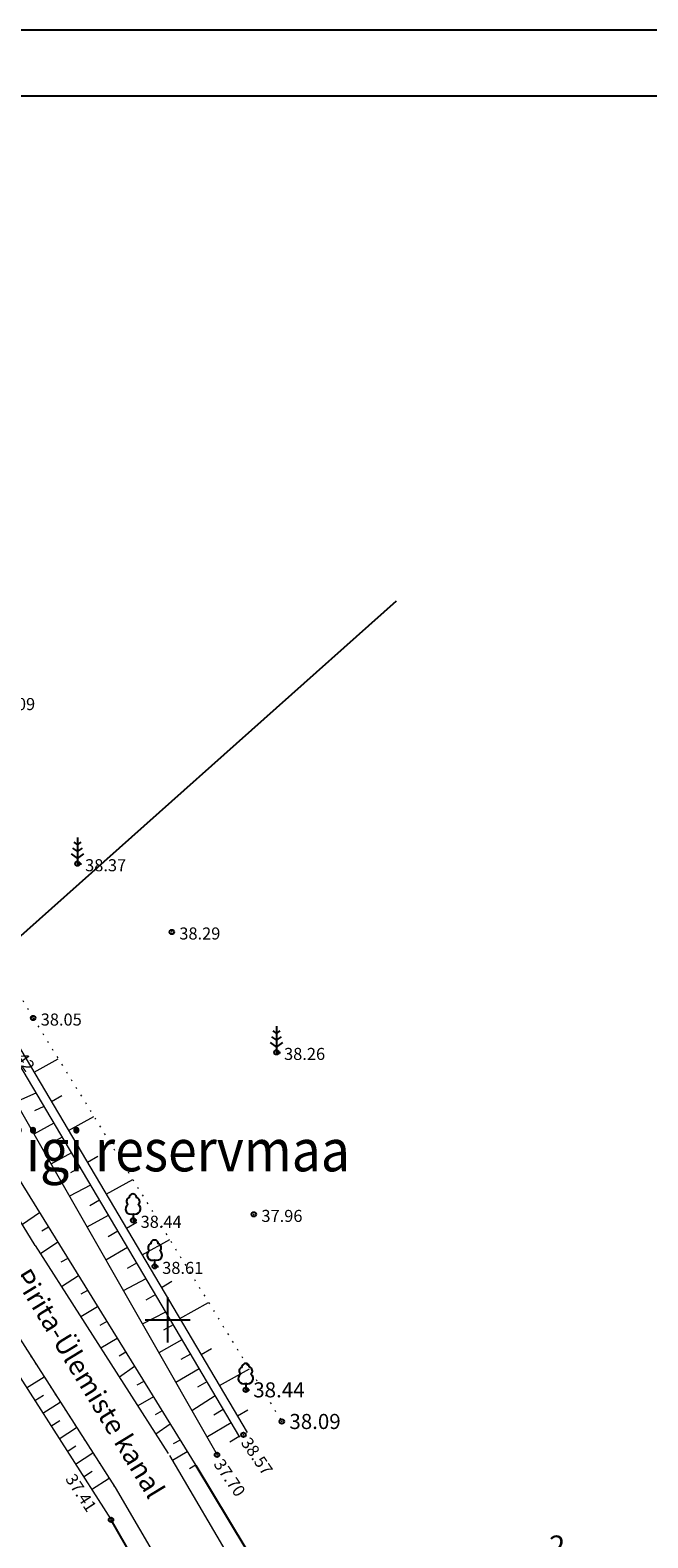
# Model space of a CAD drawing. Units: millimetres. Extents: x 545890 to 1094108, y 6584921 to 13170517.
# Drawn here: x 546841 to 546882, y 6585236 to 6585336 of the extents above; entities that cross this region are included whole.
import ezdxf
from ezdxf.enums import TextEntityAlignment as Align

# ---------------------------------------------------------------- set-up
doc = ezdxf.new("R2010")
doc.units = ezdxf.units.MM
doc.header["$MEASUREMENT"] = 0
for name, pattern in [('nplT$0$C1', [2, 1.5, -0.5]), ('nplT$0$C2', [1, 0, -1]), ('nplT$0$DOTX500', [0.5, 0, -0.5])]:
    doc.linetypes.add(name, pattern=pattern)
for name, color, linetype in [('eh.õiguskastid', 7, 'Continuous'), ('elamumaa', 51, 'Continuous'), ('ESH', 4, 'Continuous'), ('KRAAVID_VEED', 4, 'Continuous'), ('npl$0$PIIR_KATASTER', 32, 'Continuous'), ('nplT$0$12', 3, 'Continuous'), ('nplT$0$7', 7, 'Continuous'), ('nplT$0$KORGUSED', 7, 'Continuous'), ('nplT$0$PINNAD', 3, 'Continuous'), ('nplT$0$PUNKTID', 7, 'Continuous'), ('nplT$0$punktiir', 100, 'Continuous'), ('RAEVALD20030909145058', 7, 'Continuous'), ('VALL', 3, 'Continuous')]:
    doc.layers.add(name, color=color, linetype=linetype)
doc.styles.add('npl$0$STANDARD', font='txt')
doc.styles.add('nplT$0$ITALICC', font='italicc', dxfattribs={"height": 0.8})
doc.styles.add('nplT$0$STANDARD', font='romans.shx', dxfattribs={"height": 2})
doc.styles.add('ROMANS', font='romans.shx', dxfattribs={"height": 1.5})
doc.linetypes.add('KNOLV', pattern='A,1,[140,geodeet.shx,S=5,R=0,X=0,Y=-5],3,[140,geodeet.shx,S=2,R=0,X=0,Y=-2],0,[140,geodeet.shx,S=0.25,R=0,X=0,Y=-2.5],2', length=6)

# ---------------------------------------------------------------- blocks, each defined once
blk = doc.blocks.new('nplT$0$16')
for p, q in [((0, 3), (0, -3)), ((-3, 0), (3, 0))]:
    blk.add_line(p, q)
blk = doc.blocks.new('nplT$0$kr')
at = {"layer": 'nplT$0$7'}
blk.add_blockref('nplT$0$16', (0, 0), dxfattribs=at)
blk = doc.blocks.new('nplT$0$KRGPUNKT')
blk.add_circle((0, 0), 0.15)
blk = doc.blocks.new('nplT$0$okm')
at = {"layer": 'nplT$0$12'}
for p, q in [((-0.67, 2.08), (0, 1.61)), ((-0.49, 2.88), (0, 2.53)), ((0, 3.5), (0, 0)), ((0, 2.53), (0.49, 2.88)), ((0, 1.61), (0.67, 2.08)), ((-0.84, 1.3), (0, 0.71)), ((0, 0.71), (0.84, 1.3)), ((0, 0), (0.53, 0))]:
    blk.add_line(p, q, dxfattribs=at)
blk = doc.blocks.new('nplT$0$lpuu')
at = {"layer": 'nplT$0$12'}
for p, q in [((-0.01, 0.88), (-0.01, 0)), ((-0.01, 0), (0.51, 0))]:
    blk.add_line(p, q, dxfattribs=at)
for centre, radius, start, end in [((-0.31, 1.51), 0.7, 122.7754, 295.4063), ((-0.39, 2.51), 0.5, 105.439, 233.7142), ((-0.02, 3), 0.5, 0.4193, 181.3995), ((0.28, 1.52), 0.7, 245.7115, 56.6055), ((0.38, 2.51), 0.5, 305.1293, 78.712)]:
    blk.add_arc(centre, radius, start, end, dxfattribs=at)

msp = doc.modelspace()

# ---------------------------------------------------------------- hatches: boundary and pattern name
at = {"layer": 'elamumaa', "linetype": 'Continuous', "lineweight": 60}
h = msp.add_hatch(color=256, dxfattribs=at)
h.dxf.hatch_style = 2
edge = h.paths.add_edge_path(flags=16)
edge.add_arc((546748.66449, 6585204.791), 0.625, 278.3695872, 410.8215463)
edge = h.paths.add_edge_path(flags=0)
edge.add_line((546749.08266, 6585204.9437), (546749.25157, 6585205.00539))
edge = h.paths.add_edge_path(flags=0)
edge.add_line((546749.04125, 6585204.6834), (546749.26547, 6585204.61937))
edge = h.paths.add_edge_path(flags=0)
edge.add_line((546748.93737, 6585204.44249), (546749.04981, 6585204.2989))
h.paths.add_polyline_path([(546620.74528, 6585166.73807), (546752.87738, 6585227.11927), (546760.87061, 6585223.22366), (546748.53111, 6585197.90481), (546687.26015, 6585166.33203), (546680.21534, 6585164.72506), (546637.09446, 6585142.50497)])
h.paths.add_polyline_path([(546771.13925, 6585235.46451), (546820.76, 6585258.14), (546850.05, 6585211.84), (546821.71824, 6585196.50896)])

# ---------------------------------------------------------------- linework, layer by layer
at = {"layer": 'ESH', "color": 7}
msp.add_line((547106.72512, 6585335.62188), (546308.79251, 6585335.62188), dxfattribs=at)
at = {"layer": 'ESH', "color": 0}
msp.add_line((547102.52538, 6585331.22895), (546322.79164, 6585331.22895), dxfattribs=at)
at = {"layer": 'KRAAVID_VEED', "lineweight": 18, "ltscale": 0.5}
for p, q in [((546841.20389, 6585254.93104), (546834.236, 6585266.288)), ((546850.13413, 6585240.98037), (546858.52614, 6585226.6677)), ((546846.511, 6585238.856), (546864.04417, 6585208.95301))]:
    msp.add_line(p, q, dxfattribs=at)
at = {"layer": 'KRAAVID_VEED', "lineweight": 18}
for p, q in [((546841.20389, 6585254.93104), (546850.04789, 6585241.12104)), ((546837.667, 6585252.666), (546846.511, 6585238.856))]:
    msp.add_line(p, q, dxfattribs=at)
at = {"layer": 'nplT$0$PINNAD', "lineweight": 18, "ltscale": 0.5}
for p, q in [((546838.86786, 6585269.08014), (546854.77786, 6585242.21214)), ((546839.38414, 6585269.38586), (546855.29414, 6585242.51786)), ((546837.678, 6585268.347), (546853.283, 6585241.031)), ((546835.393, 6585266.972), (546851.86838, 6585240.33063)), ((546841.1284, 6585266.44023), (546842.73912, 6585267.33169)), ((546841.25097, 6585265.05568), (546839.90642, 6585264.44623)), ((546842.28108, 6585264.49365), (546842.96976, 6585264.90074)), ((546841.78526, 6585264.1534), (546841.16901, 6585263.86671)), ((546842.43297, 6585263.05958), (546841.11846, 6585262.3246)), ((546843.42428, 6585262.56307), (546845.10552, 6585263.49357)), ((546842.98799, 6585262.12228), (546842.35843, 6585261.76246)), ((546843.60633, 6585261.07807), (546842.25495, 6585260.3352)), ((546844.66981, 6585260.45969), (546845.35849, 6585260.86677)), ((546844.18117, 6585260.10731), (546843.5516, 6585259.74749)), ((546844.87966, 6585258.92773), (546843.47512, 6585258.19934)), ((546845.92626, 6585258.33785), (546847.68437, 6585259.31089)), ((546845.4692, 6585257.93214), (546844.83964, 6585257.57232)), ((546841.50066, 6585257.09565), (546840.35321, 6585256.31757)), ((546846.05991, 6585256.93458), (546844.64341, 6585256.1543)), ((546842.0907, 6585256.14154), (546841.64006, 6585255.88398)), ((546846.68812, 6585255.87369), (546846.05856, 6585255.51387)), ((546847.26288, 6585256.08063), (546847.95157, 6585256.48771)), ((546842.70837, 6585255.14274), (546841.55372, 6585254.38477)), ((546847.32988, 6585254.78992), (546845.89411, 6585253.96499)), ((546848.30603, 6585254.31902), (546850.13725, 6585255.33252)), ((546843.36918, 6585254.07419), (546842.91854, 6585253.81663)), ((546844.0789, 6585252.92655), (546842.9579, 6585252.19214)), ((546847.94279, 6585253.75488), (546847.31322, 6585253.39505)), ((546844.68356, 6585251.94878), (546844.23292, 6585251.69122)), ((546848.55146, 6585252.72697), (546847.05833, 6585251.92707)), ((546849.58822, 6585252.15371), (546850.27691, 6585252.5608)), ((546845.35239, 6585250.86725), (546844.22984, 6585250.20599)), ((546849.18458, 6585251.65779), (546848.55502, 6585251.29797)), ((546850.80825, 6585250.0934), (546852.71634, 6585251.14944)), ((546845.95731, 6585249.88907), (546845.50667, 6585249.63151)), ((546849.86497, 6585250.50879), (546848.32055, 6585249.7176)), ((546850.36439, 6585249.66539), (546849.73483, 6585249.30557)), ((546846.65598, 6585248.7593), (546845.56671, 6585248.11845)), ((546847.22294, 6585247.8425), (546846.7723, 6585247.58494)), ((546850.95384, 6585248.66995), (546849.40732, 6585247.81524)), ((546852.22833, 6585247.69524), (546852.91701, 6585248.10233)), ((546847.80293, 6585246.90463), (546846.80131, 6585246.19061)), ((546851.51895, 6585247.71563), (546850.88939, 6585247.35581)), ((546848.41601, 6585245.91326), (546847.96537, 6585245.6557)), ((546852.09448, 6585246.7437), (546850.54082, 6585245.8311)), ((546852.60439, 6585245.88259), (546851.97483, 6585245.52277)), ((546853.44659, 6585245.6379), (546855.43573, 6585246.7388)), ((546849.05198, 6585244.88487), (546848.02621, 6585244.27792)), ((546853.15047, 6585244.96041), (546851.61133, 6585243.9572)), ((546849.6291, 6585243.95163), (546849.17846, 6585243.69408)), ((546853.69746, 6585244.03668), (546853.06789, 6585243.67686)), ((546854.6428, 6585243.6178), (546855.33148, 6585244.02489)), ((546850.17847, 6585243.06328), (546849.22184, 6585242.41092)), ((546854.2215, 6585243.1517), (546852.64707, 6585242.21921)), ((546850.82906, 6585242.01125), (546850.37842, 6585241.75369)), ((546854.75954, 6585242.24309), (546854.12997, 6585241.88327)), ((546851.3062, 6585241.23969), (546850.32881, 6585240.64833)), ((546851.85895, 6585240.34588), (546851.44356, 6585240.10847))]:
    msp.add_line(p, q, dxfattribs=at)
at = {"layer": 'nplT$0$PINNAD', "lineweight": 18}
for p, q in [((546840.63578, 6585245.4743), (546841.79655, 6585246.21767)), ((546841.17507, 6585244.63219), (546841.75546, 6585245.00387)), ((546841.71437, 6585243.79007), (546842.87514, 6585244.53343)), ((546842.25366, 6585242.94795), (546842.83405, 6585243.31964)), ((546842.79296, 6585242.10584), (546843.95373, 6585242.8492)), ((546843.33226, 6585241.26372), (546843.91264, 6585241.6354)), ((546843.87155, 6585240.4216), (546845.03232, 6585241.16497)), ((546844.41085, 6585239.57949), (546844.99123, 6585239.95117)), ((546844.95014, 6585238.73737), (546846.11092, 6585239.48074))]:
    msp.add_line(p, q, dxfattribs=at)
at = {"layer": 'nplT$0$PINNAD', "linetype": 'nplT$0$DOTX500', "lineweight": 18}
msp.add_lwpolyline([(546837.667, 6585252.666), (546846.511, 6585238.856)], dxfattribs=at)
at = {"layer": 'nplT$0$PINNAD', "lineweight": 18}
msp.add_lwpolyline([(546837.4, 6585250.527), (546846.244, 6585236.717)], dxfattribs=at)
at = {"layer": 'nplT$0$PUNKTID', "lineweight": 18}
for p in [(546844.021, 6585280.279), (546850.277, 6585275.747), (546841.073, 6585270.034), (546857.235, 6585267.752), (546855.73, 6585256.997), (546847.707, 6585256.604), (546849.141, 6585253.545), (546855.19, 6585245.347), (546857.588, 6585243.248), (546855.036, 6585242.365), (546853.283, 6585241.031)]:
    msp.add_point(p, dxfattribs=at)
at = {"layer": 'nplT$0$punktiir', "linetype": 'nplT$0$C2', "lineweight": 18, "ltscale": 0.5}
for p, q in [((546831.455, 6585286.137), (546841.073, 6585270.034)), ((546841.073, 6585270.034), (546857.588, 6585243.248))]:
    msp.add_line(p, q, dxfattribs=at)
at = {"layer": 'RAEVALD20030909145058', "color": 40, "linetype": 'Continuous'}
msp.add_lwpolyline([(546865.17166, 6585297.70893), (546821.20799, 6585258.53914)], dxfattribs=at)
msp.add_lwpolyline([(546865.17166, 6585297.70893), (546821.20799, 6585258.53914)], dxfattribs=at)
at = {"layer": 'VALL', "linetype": 'KNOLV', "ltscale": 0.3}
for points in [[(546851.86838, 6585240.33063), (546858.52614, 6585229.30753)], [(546870.10425, 6585189.55913), (546867.44977, 6585198.90881), (546858.09583, 6585215.96567), (546852.28126, 6585226.1998), (546846.244, 6585236.717)]]:
    msp.add_lwpolyline(points, dxfattribs=at)

# ---------------------------------------------------------------- block references
at = {"linetype": 'nplT$0$C1', "lineweight": 18, "ltscale": 0.5, "xscale": 0.5, "yscale": 0.5, "zscale": 0.5}
for p in [(546847.70956, 6585256.604), (546849.14356, 6585253.545), (546855.19256, 6585245.347)]:
    msp.add_blockref('nplT$0$lpuu', p, dxfattribs=at)
at = {"lineweight": 18, "ltscale": 0.5, "xscale": 0.5, "yscale": 0.5, "zscale": 0.5}
msp.add_blockref('nplT$0$kr', (546850, 6585250), dxfattribs=at)
at = {"layer": 'nplT$0$KORGUSED', "lineweight": 18}
for p in [(546844.021, 6585280.279), (546850.277, 6585275.747), (546841.073, 6585270.034), (546857.235, 6585267.752), (546855.73, 6585256.997), (546847.707, 6585256.604), (546849.141, 6585253.545), (546855.19, 6585245.347), (546857.588, 6585243.248), (546855.036, 6585242.365), (546853.283, 6585241.031), (546846.244, 6585236.717)]:
    msp.add_blockref('nplT$0$KRGPUNKT', p, dxfattribs=at)
at = {"layer": 'nplT$0$PINNAD', "lineweight": 18, "ltscale": 0.5, "xscale": 0.5, "yscale": 0.5, "zscale": 0.5}
for p in [(546844.021, 6585280.279), (546857.235, 6585267.752)]:
    msp.add_blockref('nplT$0$okm', p, dxfattribs=at)

# ---------------------------------------------------------------- texts
at = {"layer": 'eh.õiguskastid', "color": 0, "insert": (546875.3357, 6585235.67811), "char_height": 1.42245, "width": 0.000000000227, "attachment_point": 1, "rotation": 0.0004612}
msp.add_mtext('2', dxfattribs=at)
at = {"layer": 'KRAAVID_VEED', "lineweight": 18, "ltscale": 0.5, "style": 'ROMANS'}
msp.add_text('Pirita-Ülemiste kanal', height=1.3, rotation=301.2936887, dxfattribs=at).set_placement((546839.7201, 6585252.87267))
at = {"layer": 'npl$0$PIIR_KATASTER', "lineweight": 25, "style": 'npl$0$STANDARD', "width": 0.9}
msp.add_text('Riigi reservmaa', height=2.8, dxfattribs=at).set_placement((546849.78293, 6585260.89256), align=Align.MIDDLE)
at = {"layer": 'nplT$0$KORGUSED', "lineweight": 18, "style": 'nplT$0$ITALICC'}
for s, p in [('38.09', (546838.476, 6585290.479)), ('38.37', (546844.521, 6585279.779)), ('38.29', (546850.777, 6585275.247)), ('38.05', (546841.573, 6585269.534)), ('38.26', (546857.735, 6585267.252)), ('38.44', (546848.207, 6585256.104)), ('37.96', (546856.23, 6585256.497)), ('38.61', (546849.641, 6585253.045))]:
    msp.add_text(s, height=0.8, dxfattribs=at).set_placement(p)
for s, rotation, p in [('38.42', 304.4788911, (546839.0385, 6585268.64492)), ('38.57', 304.4788911, (546854.83101, 6585241.83564)), ('37.70', 304.4788911, (546853.01926, 6585240.41357)), ('37.41', 303.1584589, (546843.17425, 6585239.43377))]:
    msp.add_text(s, height=0.8, rotation=rotation, dxfattribs=at).set_placement(p)
at = {"layer": 'nplT$0$KORGUSED', "color": 3, "lineweight": 18, "style": 'nplT$0$STANDARD'}
for s, p in [('38.44', (546855.69, 6585244.847)), ('38.09', (546858.088, 6585242.748))]:
    msp.add_text(s, height=1, dxfattribs=at).set_placement(p)

doc.saveas('drawing.dxf')
